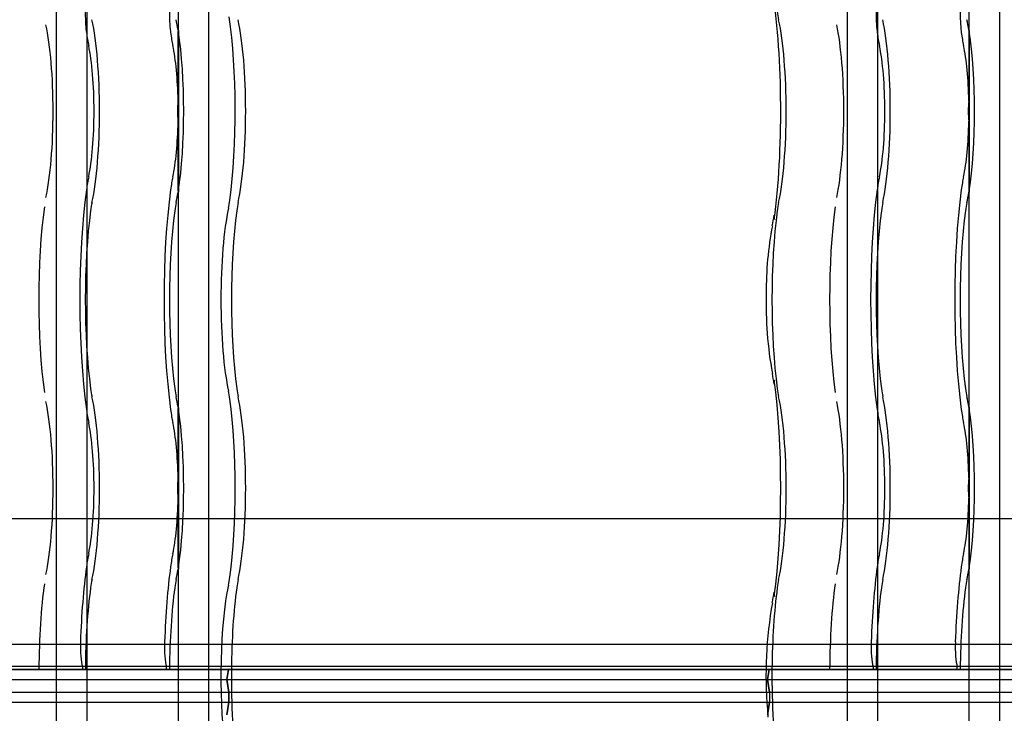
# Model space of a CAD drawing. Units: millimetres. Extents: x -2 to 568, y 1 to 287.
# Drawn here: x 364 to 384, y 226 to 240 of the extents above; entities that cross this region are included whole.
import ezdxf
from ezdxf.lldxf.tags import DXFTag

# ---------------------------------------------------------------- set-up
doc = ezdxf.new("R2010")
doc.units = ezdxf.units.MM
for name, color, linetype in [('Default', 7, 'Continuous'), ('JON_REAKIVI', 7, 'Continuous'), ('ROOV_50X50_01', 7, 'Continuous'), ('TALA_50X120_-_01', 7, 'Continuous'), ('TUULUTUSLIIST', 7, 'Continuous')]:
    doc.layers.add(name, color=color, linetype=linetype)
tags = doc.linetypes.add('HIDDEN2', pattern=[4.7625, 3.175, -1.5875]).pattern_tags.tags
tags[6:7] = [DXFTag(74, 4), DXFTag(75, 0), DXFTag(340, '0'), DXFTag(46, 0.0), DXFTag(50, 0.0), DXFTag(44, 0.0), DXFTag(45, 0.0)]
tags[4:5] = [DXFTag(74, 4), DXFTag(75, 0), DXFTag(340, '0'), DXFTag(46, 0.0), DXFTag(50, 0.0), DXFTag(44, 0.0), DXFTag(45, 0.0)]

# ---------------------------------------------------------------- blocks, each defined once
blk = doc.blocks.new('SE')
at = {"layer": 'JON_REAKIVI', "color": 7, "linetype": 'HIDDEN2'}
for p, q in [((367.281, 239.344), (367.281, 237.935)), ((383.011, 239.344), (383.011, 237.935)), ((367.285, 236.147), (367.285, 239.318)), ((367.296, 236.136), (367.296, 239.329)), ((383.015, 236.147), (383.015, 239.318)), ((383.025, 236.136), (383.025, 239.329)), ((367.281, 237.531), (367.281, 236.121)), ((383.011, 237.531), (383.011, 236.121)), ((367.281, 231.844), (367.281, 230.435)), ((367.285, 228.647), (367.285, 231.818)), ((367.296, 228.636), (367.296, 231.829)), ((383.011, 231.844), (383.011, 230.435)), ((383.015, 228.647), (383.015, 231.818)), ((383.025, 228.636), (383.025, 231.829)), ((367.281, 230.031), (367.281, 228.621)), ((383.011, 230.031), (383.011, 228.621)), ((365.376, 226.686), (349.647, 226.686)), ((365.376, 226.625), (363.306, 226.625)), ((363.306, 226.625), (379.035, 226.625)), ((381.106, 226.686), (365.376, 226.686)), ((365.376, 226.686), (365.376, 226.625)), ((379.035, 226.625), (365.376, 226.625)), ((367.05, 226.625), (367.05, 226.686)), ((368.249, 226.425), (368.283, 226.625)), ((368.283, 226.625), (368.249, 226.425)), ((379.002, 226.425), (379.035, 226.625)), ((379.035, 226.625), (379.002, 226.425)), ((381.106, 226.625), (379.035, 226.625)), ((379.035, 226.625), (394.765, 226.625)), ((396.836, 226.686), (381.106, 226.686)), ((381.106, 226.686), (381.106, 226.625)), ((394.765, 226.625), (381.106, 226.625)), ((382.78, 226.625), (382.78, 226.686)), ((363.272, 226.425), (379.002, 226.425)), ((363.272, 226.425), (379.002, 226.425)), ((368.291, 226.175), (368.249, 226.425)), ((368.249, 226.425), (368.291, 226.175)), ((379.044, 226.175), (379.002, 226.425)), ((379.002, 226.425), (394.732, 226.425)), ((379.002, 226.425), (394.732, 226.425)), ((379.002, 226.425), (379.044, 226.175)), ((363.314, 226.175), (379.044, 226.175)), ((363.314, 226.175), (379.044, 226.175)), ((368.291, 226.175), (368.291, 225.975)), ((368.291, 225.975), (368.291, 226.175)), ((379.044, 226.175), (379.044, 225.975)), ((379.044, 226.175), (394.773, 226.175)), ((379.044, 226.175), (394.773, 226.175)), ((379.044, 226.175), (379.044, 225.975)), ((363.314, 225.975), (379.044, 225.975)), ((363.314, 225.975), (379.044, 225.975)), ((368.249, 225.725), (368.291, 225.975)), ((368.291, 225.975), (368.249, 225.725)), ((379.044, 225.975), (379.002, 225.725)), ((379.011, 225.779), (379.044, 225.975)), ((379.044, 225.975), (394.773, 225.975)), ((379.044, 225.975), (394.773, 225.975))]:
    blk.add_line(p, q, dxfattribs=at)
at = {"layer": 'JON_REAKIVI', "color": 7, "linetype": 'Continuous'}
blk.add_line((379.002, 225.828), (379.012, 225.678), dxfattribs=at)
at = {"layer": 'JON_REAKIVI', "color": 7, "linetype": 'HIDDEN2'}
for centre in [(368.839, 237.733), (384.569, 237.733), (368.839, 230.233), (384.569, 230.233)]:
    blk.add_arc(centre, 1.571, 172.6082, 187.3918, dxfattribs=at)
at = {"layer": 'JON_REAKIVI', "color": 7, "linetype": 'Continuous'}
for centre, radius, start, end in [((375.949, 236.103), 3.218, 348.3703, 352.1455), ((385.959, 234.152), 6.98, 169.252, 180.3634), ((386.664, 233.894), 7.687, 178.402, 190.3588), ((375.896, 231.853), 3.272, 7.8855, 11.5986), ((375.949, 228.603), 3.218, 348.3703, 352.1455), ((387.34, 226.503), 8.365, 170.0101, 184.6288)]:
    blk.add_arc(centre, radius, start, end, dxfattribs=at)
at = {"layer": 'JON_REAKIVI', "color": 7, "linetype": 'HIDDEN2'}
for centre, major_axis, ratio, start_param, end_param in [((365.518, 239.637), (0, 0.5), 0.16661, 0.508614, 2.250481), ((367.192, 239.637), (0, -0.5), 0.16661, 3.650206, 5.392074), ((381.248, 239.637), (0, 0.5), 0.16661, 0.508614, 2.250481), ((382.922, 239.637), (0, -0.5), 0.16661, 3.650206, 5.392074), ((365.336, 237.733), (0, 2.29), 0.16661, 3.793805, 5.630973), ((367.01, 237.733), (0, 2.29), 0.16661, -0.79056, -0.652213), ((367.952, 237.733), (0, -2.787), 0.16661, 0.882642, 2.308715), ((368.243, 237.733), (0, 2.29), 0.16661, 3.793805, 5.630973), ((379.328, 240.348), (0, -1), 0.16661, -0.882642, -0.652213), ((378.995, 237.733), (0, -2.29), 0.16661, 0.652213, 2.48938), ((381.066, 237.733), (0, 2.29), 0.16661, 3.793805, 5.630973), ((382.74, 237.733), (0, 2.29), 0.16661, -0.79056, -0.652213), ((364.433, 237.733), (0, -2.165), 0.16661, 0.652213, 2.48938), ((380.162, 237.733), (0, -2.165), 0.16661, 0.652213, 2.48938), ((365.899, 241.483), (0, -3.437), 0.16661, -0.891112, -0.882642), ((365.669, 240.348), (0, -1.65), 0.16661, -0.882642, -0.652213), ((367.573, 241.483), (0, -3.437), 0.16661, -0.891112, -0.882642), ((367.343, 240.348), (0, -1.65), 0.16661, -0.882642, -0.652213), ((367.01, 237.733), (0, -2.29), 0.16661, 0.806201, 2.335392), ((381.629, 241.483), (0, -3.437), 0.16661, -0.891111, -0.882641), ((381.399, 240.348), (0, -1.65), 0.16661, -0.882642, -0.652213), ((383.302, 241.483), (0, -3.437), 0.16661, -0.891112, -0.882642), ((383.072, 240.348), (0, -1.65), 0.16661, -0.882642, -0.652213), ((382.74, 237.733), (0, -2.29), 0.16661, 0.806201, 2.335392), ((365.336, 237.733), (0, -1.64), 0.16661, 0.652213, 2.48938), ((367.01, 237.733), (0, 1.64), 0.16661, 4.835919, 5.630973), ((381.066, 237.733), (0, -1.64), 0.16661, 0.652213, 2.48938), ((382.74, 237.733), (0, 1.64), 0.16661, 4.835919, 5.630973), ((367.01, 237.733), (0, -1.64), 0.16661, 0.652213, 1.447266), ((382.74, 237.733), (0, -1.64), 0.16661, 0.652213, 1.447266), ((365.669, 235.118), (0, 1.65), 0.16661, 0.652213, 0.882642), ((367.343, 235.118), (0, 1.65), 0.16661, 0.652213, 0.882642), ((381.399, 235.118), (0, 1.65), 0.16661, 0.652213, 0.882642), ((383.072, 235.118), (0, 1.65), 0.16661, 0.652213, 0.882642), ((365.899, 233.983), (0, -3.437), 0.16661, 4.024234, 5.400544), ((367.573, 233.983), (0, 3.437), 0.16661, 0.882642, 2.258951), ((367.01, 237.733), (0, -2.29), 0.16661, 0.652213, 0.79056), ((381.629, 233.983), (0, -3.437), 0.16661, 4.024234, 5.400544), ((383.302, 233.983), (0, 3.437), 0.16661, 0.882642, 2.258951), ((382.74, 237.733), (0, -2.29), 0.16661, 0.652213, 0.79056), ((364.995, 233.983), (0, -2.912), 0.16661, 4.024234, 5.400544), ((365.669, 235.118), (0, 1), 0.16661, 0.652213, 0.882642), ((367.343, 235.118), (0, 1), 0.16661, 0.652213, 0.882642), ((368.182, 236.598), (0, -1), 0.16661, 0.652213, 0.882642), ((368.575, 235.118), (0, 1), 0.16661, 0.652213, 0.882642), ((379.328, 235.118), (0, 1), 0.16661, 0.652213, 0.882642), ((380.725, 233.983), (0, -2.912), 0.16661, 4.024234, 5.400544), ((381.399, 235.118), (0, 1), 0.16661, 0.652213, 0.882642), ((383.072, 235.118), (0, 1), 0.16661, 0.652213, 0.882642), ((365.899, 233.983), (0, 2.787), 0.16661, 0.882642, 2.258951), ((367.573, 233.983), (0, -2.787), 0.16661, 4.024234, 5.400544), ((368.514, 233.983), (0, -2.29), 0.16661, 3.793805, 5.630973), ((368.805, 233.983), (0, 2.787), 0.16661, 0.882642, 2.258951), ((379.558, 233.983), (0, -2.787), 0.16661, 4.024234, 5.400544), ((379.732, 235.581), (0.594, -0.081), 0.626236, 3.135636, 3.356957), ((381.629, 233.983), (0, 2.787), 0.16661, 0.882642, 2.258951), ((383.302, 233.983), (0, -2.787), 0.16661, 4.024234, 5.400544), ((379.732, 232.384), (0.594, 0.081), 0.626236, 2.926229, 3.145299), ((365.669, 232.848), (0, -1), 0.16661, -0.882642, -0.652213), ((367.343, 232.848), (0, -1), 0.16661, -0.882642, -0.652213), ((368.182, 231.368), (0, 1), 0.16661, -0.882642, -0.652213), ((368.575, 232.848), (0, -1), 0.16661, -0.882642, -0.652213), ((379.328, 232.848), (0, -1), 0.16661, -0.882642, -0.652213), ((381.399, 232.848), (0, -1), 0.16661, -0.882642, -0.652213), ((383.072, 232.848), (0, -1), 0.16661, -0.882642, -0.652213), ((364.433, 230.233), (0, -2.165), 0.16661, 0.652213, 2.48938), ((365.336, 230.233), (0, 2.29), 0.16661, 3.793805, 5.630973), ((367.01, 230.233), (0, 2.29), 0.16661, -0.79056, -0.652213), ((367.952, 230.233), (0, -2.787), 0.16661, 0.882642, 2.258951), ((368.243, 230.233), (0, 2.29), 0.16661, 3.793805, 5.630973), ((378.995, 230.233), (0, -2.29), 0.16661, 0.652213, 2.48938), ((380.162, 230.233), (0, -2.165), 0.16661, 0.652213, 2.48938), ((381.066, 230.233), (0, 2.29), 0.16661, 3.793805, 5.630973), ((382.74, 230.233), (0, 2.29), 0.16661, -0.79056, -0.652213), ((365.669, 232.848), (0, -1.65), 0.16661, -0.882642, -0.652213), ((367.343, 232.848), (0, -1.65), 0.16661, -0.882642, -0.652213), ((367.01, 230.233), (0, -2.29), 0.16661, 0.806201, 2.335392), ((381.399, 232.848), (0, -1.65), 0.16661, -0.882642, -0.652213), ((383.072, 232.848), (0, -1.65), 0.16661, -0.882642, -0.652213), ((382.74, 230.233), (0, -2.29), 0.16661, 0.806201, 2.335392), ((365.336, 230.233), (0, -1.64), 0.16661, 0.652213, 2.48938), ((367.01, 230.233), (0, 1.64), 0.16661, 4.835919, 5.630973), ((381.066, 230.233), (0, -1.64), 0.16661, 0.652213, 2.48938), ((382.74, 230.233), (0, 1.64), 0.16661, 4.835919, 5.630973), ((367.01, 230.233), (0, -1.64), 0.16661, 0.652213, 1.447266), ((382.74, 230.233), (0, -1.64), 0.16661, 0.652213, 1.447266), ((365.669, 227.618), (0, 1.65), 0.16661, 0.652213, 0.882642), ((367.343, 227.618), (0, 1.65), 0.16661, 0.652213, 0.882642), ((381.399, 227.618), (0, 1.65), 0.16661, 0.652213, 0.882642), ((383.072, 227.618), (0, 1.65), 0.16661, 0.652213, 0.882642), ((365.899, 226.483), (0, 3.437), 0.16661, 0.882642, 1.368316), ((367.573, 226.483), (0, 3.437), 0.16661, 0.882642, 1.368316), ((367.01, 230.233), (0, -2.29), 0.16661, 0.652213, 0.79056), ((381.629, 226.483), (0, 3.437), 0.16661, 0.882642, 1.368316), ((383.302, 226.483), (0, 3.437), 0.16661, 0.882642, 1.368316), ((382.74, 230.233), (0, -2.29), 0.16661, 0.652213, 0.79056), ((365.669, 227.618), (0, 1), 0.16661, 0.652213, 0.882642), ((367.343, 227.618), (0, 1), 0.16661, 0.652213, 0.882642), ((368.182, 229.098), (0, -1), 0.16661, 0.652213, 0.882642), ((368.575, 227.618), (0, 1), 0.16661, 0.652213, 0.882642), ((379.328, 227.618), (0, 1), 0.16661, 0.652213, 0.882642), ((381.399, 227.618), (0, 1), 0.16661, 0.652213, 0.882642), ((383.072, 227.618), (0, 1), 0.16661, 0.652213, 0.882642), ((364.995, 226.483), (0, 2.912), 0.16661, 0.882642, 1.521743), ((365.899, 226.483), (0, 2.787), 0.16661, 0.882642, 1.519541), ((367.573, 226.483), (0, 2.787), 0.16661, 0.882642, 1.519541), ((368.514, 226.483), (0, -2.29), 0.16661, 3.793805, 5.346633), ((368.805, 226.483), (0, 2.787), 0.16661, 0.882642, 1.519541), ((379.558, 226.483), (0, 2.787), 0.16661, 0.882642, 1.519541), ((380.725, 226.483), (0, 2.912), 0.16661, 0.882642, 1.521743), ((381.629, 226.483), (0, 2.787), 0.16661, 0.882642, 1.519541), ((383.302, 226.483), (0, 2.787), 0.16661, 0.882642, 1.519541), ((379.732, 228.081), (0.594, -0.081), 0.626236, 3.135636, 3.356957), ((365.412, 227.083), (0, 0.45), 0.16661, 1.368316, 2.653501), ((367.085, 227.083), (0, -0.45), 0.16661, 4.509909, 5.795094), ((381.141, 227.083), (0, 0.45), 0.16661, 1.368316, 2.653501), ((382.815, 227.083), (0, -0.45), 0.16661, 4.509909, 5.795094), ((368.805, 226.483), (0, 2.787), 0.16661, 1.519541, 2.258951), ((379.558, 226.483), (0, -2.787), 0.16661, 4.661134, 5.400544)]:
    blk.add_ellipse(centre, major_axis=major_axis, ratio=ratio, start_param=start_param, end_param=end_param, dxfattribs=at)
at = {"layer": 'JON_REAKIVI', "color": 7, "linetype": 'Continuous'}
for centre, end_param in [((378.704, 237.733), 2.330826), ((378.704, 230.233), 2.258951)]:
    blk.add_ellipse(centre, major_axis=(0, -3.387), ratio=0.16661, start_param=0.882642, end_param=end_param, dxfattribs=at)
at = {"layer": 'JON_REAKIVI', "color": 7, "linetype": 'HIDDEN2'}
for points, knots in [([(367.285, 239.318), (367.287, 239.318), (367.288, 239.318), (367.289, 239.319), (367.29, 239.319), (367.29, 239.319), (367.291, 239.32), (367.292, 239.32), (367.293, 239.321), (367.294, 239.322), (367.295, 239.324), (367.295, 239.325), (367.296, 239.327), (367.296, 239.329), (367.296, 239.331), (367.295, 239.333), (367.295, 239.335), (367.294, 239.337), (367.292, 239.339), (367.291, 239.34), (367.29, 239.341), (367.289, 239.341), (367.288, 239.342), (367.287, 239.343), (367.286, 239.343), (367.285, 239.343), (367.284, 239.344), (367.283, 239.344), (367.282, 239.344), (367.282, 239.344), (367.281, 239.344)], [0, 0, 0, 0, 0.068522, 0.068522, 0.068522, 0.136441, 0.136441, 0.136441, 0.234107, 0.234107, 0.234107, 0.372419, 0.372419, 0.372419, 0.54858, 0.54858, 0.54858, 0.725993, 0.725993, 0.725993, 0.82826, 0.82826, 0.82826, 0.908046, 0.908046, 0.908046, 0.973558, 0.973558, 0.973558, 1, 1, 1, 1]), ([(383.015, 239.318), (383.016, 239.318), (383.017, 239.318), (383.018, 239.319), (383.019, 239.319), (383.02, 239.319), (383.021, 239.32), (383.022, 239.32), (383.023, 239.321), (383.023, 239.322), (383.024, 239.324), (383.025, 239.325), (383.025, 239.327), (383.026, 239.329), (383.025, 239.331), (383.025, 239.333), (383.024, 239.335), (383.023, 239.337), (383.022, 239.339), (383.021, 239.34), (383.02, 239.341), (383.018, 239.341), (383.017, 239.342), (383.016, 239.343), (383.015, 239.343), (383.014, 239.343), (383.013, 239.344), (383.012, 239.344), (383.012, 239.344), (383.011, 239.344), (383.011, 239.344)], [0, 0, 0, 0, 0.068522, 0.068522, 0.068522, 0.136441, 0.136441, 0.136441, 0.234107, 0.234107, 0.234107, 0.372419, 0.372419, 0.372419, 0.54858, 0.54858, 0.54858, 0.725993, 0.725993, 0.725993, 0.82826, 0.82826, 0.82826, 0.908046, 0.908046, 0.908046, 0.973558, 0.973558, 0.973558, 1, 1, 1, 1]), ([(367.281, 236.121), (367.282, 236.121), (367.283, 236.122), (367.285, 236.122), (367.286, 236.122), (367.287, 236.123), (367.288, 236.123), (367.289, 236.124), (367.29, 236.125), (367.291, 236.126), (367.292, 236.127), (367.293, 236.128), (367.294, 236.13), (367.295, 236.132), (367.296, 236.134), (367.296, 236.136), (367.296, 236.138), (367.296, 236.14), (367.295, 236.142), (367.294, 236.143), (367.293, 236.144), (367.292, 236.145), (367.292, 236.145), (367.291, 236.146), (367.29, 236.146), (367.289, 236.147), (367.288, 236.147), (367.287, 236.147), (367.286, 236.147), (367.286, 236.147), (367.285, 236.147)], [0, 0, 0, 0, 0.069067, 0.069067, 0.069067, 0.137561, 0.137561, 0.137561, 0.234757, 0.234757, 0.234757, 0.371053, 0.371053, 0.371053, 0.545965, 0.545965, 0.545965, 0.722309, 0.722309, 0.722309, 0.826391, 0.826391, 0.826391, 0.906499, 0.906499, 0.906499, 0.971497, 0.971497, 0.971497, 1, 1, 1, 1]), ([(383.011, 236.121), (383.012, 236.121), (383.013, 236.122), (383.014, 236.122), (383.015, 236.122), (383.016, 236.123), (383.017, 236.123), (383.018, 236.124), (383.02, 236.125), (383.021, 236.126), (383.022, 236.127), (383.023, 236.128), (383.024, 236.13), (383.025, 236.132), (383.025, 236.134), (383.025, 236.136), (383.025, 236.138), (383.025, 236.14), (383.024, 236.142), (383.024, 236.143), (383.023, 236.144), (383.022, 236.145), (383.021, 236.145), (383.02, 236.146), (383.019, 236.146), (383.018, 236.147), (383.017, 236.147), (383.016, 236.147), (383.016, 236.147), (383.015, 236.147), (383.015, 236.147)], [0, 0, 0, 0, 0.069067, 0.069067, 0.069067, 0.137561, 0.137561, 0.137561, 0.234757, 0.234757, 0.234757, 0.371053, 0.371053, 0.371053, 0.545965, 0.545965, 0.545965, 0.722309, 0.722309, 0.722309, 0.826391, 0.826391, 0.826391, 0.906499, 0.906499, 0.906499, 0.971497, 0.971497, 0.971497, 1, 1, 1, 1]), ([(367.285, 231.818), (367.287, 231.818), (367.288, 231.818), (367.289, 231.819), (367.29, 231.819), (367.29, 231.819), (367.291, 231.82), (367.292, 231.82), (367.293, 231.821), (367.294, 231.822), (367.295, 231.824), (367.295, 231.825), (367.296, 231.827), (367.296, 231.829), (367.296, 231.831), (367.295, 231.833), (367.295, 231.835), (367.294, 231.837), (367.292, 231.839), (367.291, 231.84), (367.29, 231.841), (367.289, 231.841), (367.288, 231.842), (367.287, 231.843), (367.286, 231.843), (367.285, 231.843), (367.284, 231.844), (367.283, 231.844), (367.282, 231.844), (367.282, 231.844), (367.281, 231.844)], [0, 0, 0, 0, 0.068522, 0.068522, 0.068522, 0.136441, 0.136441, 0.136441, 0.234107, 0.234107, 0.234107, 0.372419, 0.372419, 0.372419, 0.54858, 0.54858, 0.54858, 0.725993, 0.725993, 0.725993, 0.82826, 0.82826, 0.82826, 0.908046, 0.908046, 0.908046, 0.973558, 0.973558, 0.973558, 1, 1, 1, 1]), ([(383.015, 231.818), (383.016, 231.818), (383.017, 231.818), (383.018, 231.819), (383.019, 231.819), (383.02, 231.819), (383.021, 231.82), (383.022, 231.82), (383.023, 231.821), (383.023, 231.822), (383.024, 231.824), (383.025, 231.825), (383.025, 231.827), (383.026, 231.829), (383.025, 231.831), (383.025, 231.833), (383.024, 231.835), (383.023, 231.837), (383.022, 231.839), (383.021, 231.84), (383.02, 231.841), (383.018, 231.841), (383.017, 231.842), (383.016, 231.843), (383.015, 231.843), (383.014, 231.843), (383.013, 231.844), (383.012, 231.844), (383.012, 231.844), (383.011, 231.844), (383.011, 231.844)], [0, 0, 0, 0, 0.068522, 0.068522, 0.068522, 0.136441, 0.136441, 0.136441, 0.234107, 0.234107, 0.234107, 0.372419, 0.372419, 0.372419, 0.54858, 0.54858, 0.54858, 0.725993, 0.725993, 0.725993, 0.82826, 0.82826, 0.82826, 0.908046, 0.908046, 0.908046, 0.973558, 0.973558, 0.973558, 1, 1, 1, 1]), ([(367.281, 228.621), (367.282, 228.621), (367.283, 228.622), (367.285, 228.622), (367.286, 228.622), (367.287, 228.623), (367.288, 228.623), (367.289, 228.624), (367.29, 228.625), (367.291, 228.626), (367.292, 228.627), (367.293, 228.628), (367.294, 228.63), (367.295, 228.632), (367.296, 228.634), (367.296, 228.636), (367.296, 228.638), (367.296, 228.64), (367.295, 228.642), (367.294, 228.643), (367.293, 228.644), (367.292, 228.645), (367.292, 228.645), (367.291, 228.646), (367.29, 228.646), (367.289, 228.647), (367.288, 228.647), (367.287, 228.647), (367.286, 228.647), (367.286, 228.647), (367.285, 228.647)], [0, 0, 0, 0, 0.069067, 0.069067, 0.069067, 0.137561, 0.137561, 0.137561, 0.234757, 0.234757, 0.234757, 0.371053, 0.371053, 0.371053, 0.545965, 0.545965, 0.545965, 0.722309, 0.722309, 0.722309, 0.826391, 0.826391, 0.826391, 0.906499, 0.906499, 0.906499, 0.971497, 0.971497, 0.971497, 1, 1, 1, 1]), ([(383.011, 228.621), (383.012, 228.621), (383.013, 228.622), (383.014, 228.622), (383.015, 228.622), (383.016, 228.623), (383.017, 228.623), (383.018, 228.624), (383.02, 228.625), (383.021, 228.626), (383.022, 228.627), (383.023, 228.628), (383.024, 228.63), (383.025, 228.632), (383.025, 228.634), (383.025, 228.636), (383.025, 228.638), (383.025, 228.64), (383.024, 228.642), (383.024, 228.643), (383.023, 228.644), (383.022, 228.645), (383.021, 228.645), (383.02, 228.646), (383.019, 228.646), (383.018, 228.647), (383.017, 228.647), (383.016, 228.647), (383.016, 228.647), (383.015, 228.647), (383.015, 228.647)], [0, 0, 0, 0, 0.069067, 0.069067, 0.069067, 0.137561, 0.137561, 0.137561, 0.234757, 0.234757, 0.234757, 0.371053, 0.371053, 0.371053, 0.545965, 0.545965, 0.545965, 0.722309, 0.722309, 0.722309, 0.826391, 0.826391, 0.826391, 0.906499, 0.906499, 0.906499, 0.971497, 0.971497, 0.971497, 1, 1, 1, 1])]:
    blk.add_open_spline(points, degree=3, knots=knots, dxfattribs=at)
at = {"layer": 'ROOV_50X50_01', "color": 7, "linetype": 'HIDDEN2'}
for p, q in [((365.462, 271.875), (365.462, 29.875)), ((381.192, 271.875), (381.192, 29.875)), ((364.858, 271.625), (364.858, 29.875)), ((367.283, 271.625), (367.283, 29.875)), ((367.888, 271.625), (367.888, 29.875)), ((380.587, 271.625), (380.587, 29.875)), ((383.013, 271.625), (383.013, 29.875)), ((383.618, 271.625), (383.618, 29.875))]:
    blk.add_line(p, q, dxfattribs=at)
at = {"layer": 'TALA_50X120_-_01', "color": 7, "linetype": 'HIDDEN2'}
blk.add_line((540.256, 229.625), (295.769, 229.625), dxfattribs=at)
at = {"layer": 'TUULUTUSLIIST', "color": 7, "linetype": 'HIDDEN2'}
blk.add_line((417.707, 227.125), (273.619, 227.125), dxfattribs=at)

msp = doc.modelspace()

# ---------------------------------------------------------------- block references
at = {"layer": 'Default'}
msp.add_blockref('SE', (0, 0), dxfattribs=at)

doc.saveas('drawing.dxf')
